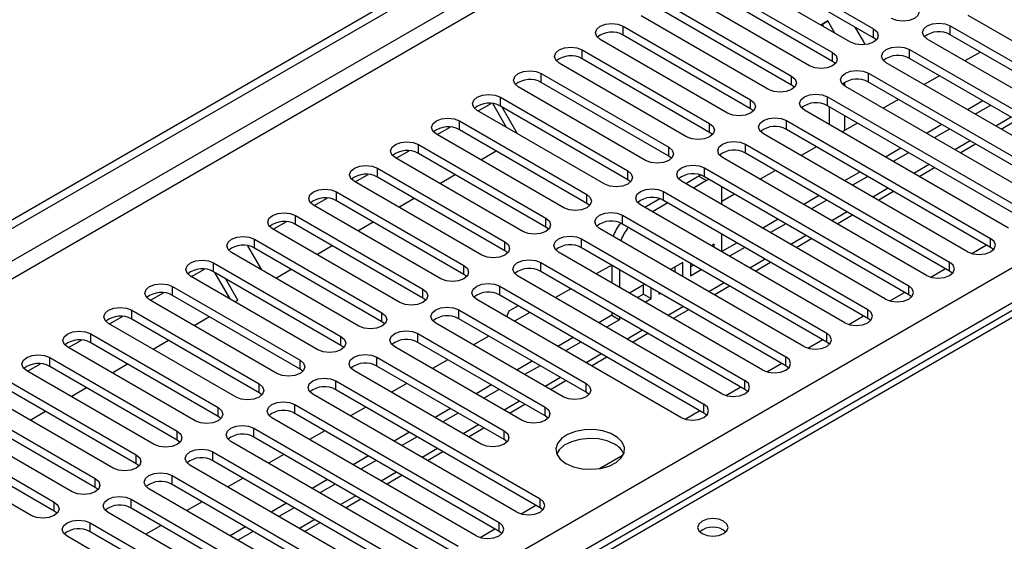
# Model space of a CAD drawing. Units: millimetres. Extents: x 3 to 7353, y 8 to 10403.
# Drawn here: x 2261 to 2397, y 1467 to 1539 of the extents above; entities that cross this region are included whole.
import ezdxf

# ---------------------------------------------------------------- set-up
doc = ezdxf.new("R2010")
doc.units = ezdxf.units.MM
doc.header["$LTSCALE"] = 35

msp = doc.modelspace()

# ---------------------------------------------------------------- linework, layer by layer
at = {"color": 7, "linetype": 'Continuous', "lineweight": 25}
for p, q in [((756.779, 643.727), (2434.036, 1611.987)), ((757.839, 643.115), (2435.097, 1611.375)), ((2497.715, 1556.443), (2029.61, 1286.212)), ((2361.734, 1548.204), (2379.324, 1538.05)), ((2376.142, 1536.213), (2358.552, 1546.367)), ((2379.324, 1536.825), (2361.734, 1546.979)), ((2356.078, 1544.939), (2373.667, 1534.784)), ((2373.667, 1533.56), (2356.078, 1543.714)), ((2370.485, 1532.948), (2352.896, 1543.102)), ((2350.421, 1541.673), (2368.01, 1531.519)), ((2364.828, 1529.682), (2347.239, 1539.836)), ((2368.01, 1530.294), (2350.421, 1540.448)), ((2420.601, 1523.61), (2392.405, 1539.887)), ((2344.764, 1538.407), (2362.353, 1528.253)), ((2373.018, 1539.133), (2372.051, 1538.575)), ((2372.268, 1538.7), (2372.051, 1538.575)), ((2372.268, 1538.7), (2373.018, 1539.133)), ((2372.485, 1538.324), (2372.268, 1538.7)), ((2373.985, 1537.458), (2373.018, 1539.133)), ((2377.929, 1536.342), (2376.813, 1538.274)), ((2389.93, 1538.458), (2418.126, 1522.181)), ((2359.171, 1526.416), (2341.582, 1536.57)), ((2362.353, 1527.028), (2344.764, 1537.182)), ((2379.717, 1536.519), (2379.324, 1536.825)), ((2414.944, 1520.344), (2386.748, 1536.621)), ((2418.126, 1520.956), (2389.93, 1537.233)), ((2378.163, 1535.857), (2377.929, 1536.342)), ((2384.273, 1535.193), (2412.469, 1518.916)), ((2339.107, 1535.142), (2356.696, 1524.988)), ((2356.696, 1523.763), (2339.107, 1533.917)), ((2412.469, 1517.691), (2384.273, 1533.968)), ((2394.08, 1534.838), (2391.959, 1533.613)), ((2353.514, 1523.151), (2335.925, 1533.305)), ((2374.06, 1533.254), (2373.667, 1533.56)), ((2409.287, 1517.079), (2381.091, 1533.356)), ((2333.45, 1531.876), (2351.039, 1521.722)), ((2378.617, 1531.927), (2406.812, 1515.65)), ((2388.423, 1531.572), (2386.302, 1530.348)), ((2347.857, 1519.885), (2330.268, 1530.039)), ((2351.039, 1520.497), (2333.45, 1530.651)), ((2368.403, 1529.988), (2368.01, 1530.294)), ((2375.346, 1530.144), (2375.346, 1530.648)), ((2403.63, 1513.813), (2375.435, 1530.09)), ((2406.812, 1514.425), (2378.617, 1530.702)), ((2327.793, 1528.61), (2345.383, 1518.456)), ((2372.96, 1528.661), (2401.156, 1512.384)), ((2324.717, 1526.713), (2326.519, 1527.753)), ((2328.645, 1524.445), (2326.75, 1527.727)), ((2345.383, 1517.231), (2327.793, 1527.386)), ((2330.145, 1523.579), (2328.024, 1527.252)), ((2362.746, 1526.722), (2362.353, 1527.028)), ((2401.156, 1511.159), (2372.96, 1527.437)), ((2373.225, 1524.834), (2373.225, 1527.284)), ((2382.766, 1528.307), (2380.645, 1527.082)), ((2394.433, 1528.103), (2392.312, 1526.878)), ((2395.494, 1527.491), (2393.372, 1526.266)), ((2342.201, 1516.619), (2324.611, 1526.773)), ((2397.974, 1510.547), (2369.778, 1526.824)), ((2375.346, 1524.023), (2375.346, 1526.059)), ((2319.06, 1523.447), (2320.862, 1524.487)), ((2322.136, 1525.345), (2339.726, 1515.191)), ((2367.303, 1525.396), (2395.499, 1509.119)), ((2377.109, 1525.041), (2374.988, 1523.817)), ((2388.776, 1524.837), (2386.655, 1523.613)), ((2396.934, 1524.21), (2398.895, 1525.342)), ((2336.544, 1513.354), (2318.954, 1523.508)), ((2339.726, 1513.966), (2322.136, 1524.12)), ((2357.089, 1523.457), (2356.696, 1523.763)), ((2392.317, 1507.282), (2364.121, 1523.559)), ((2395.499, 1507.894), (2367.303, 1524.171)), ((2389.837, 1524.225), (2387.716, 1523)), ((2316.48, 1522.079), (2334.069, 1511.925)), ((2361.646, 1522.13), (2389.842, 1505.853)), ((2371.453, 1521.775), (2369.331, 1520.551)), ((2383.119, 1521.572), (2380.998, 1520.347)), ((2391.277, 1520.945), (2393.398, 1522.169)), ((2330.887, 1510.088), (2313.298, 1520.242)), ((2313.403, 1520.181), (2315.206, 1521.222)), ((2334.069, 1510.7), (2316.48, 1520.854)), ((2325.088, 1519.967), (2327.209, 1521.191)), ((2351.433, 1520.191), (2351.039, 1520.497)), ((2386.66, 1504.016), (2358.464, 1520.293)), ((2389.842, 1504.628), (2361.646, 1520.905)), ((2384.18, 1520.959), (2382.059, 1519.735)), ((2355.989, 1518.864), (2384.185, 1502.587)), ((2385.62, 1517.679), (2387.741, 1518.903)), ((2307.746, 1516.916), (2309.549, 1517.956)), ((2310.823, 1518.813), (2328.412, 1508.659)), ((2328.412, 1507.435), (2310.823, 1517.589)), ((2319.431, 1516.701), (2321.552, 1517.926)), ((2355.219, 1517.713), (2353.419, 1516.674)), ((2355.5, 1517.854), (2355.219, 1517.713)), ((2384.185, 1501.363), (2355.989, 1517.64)), ((2365.796, 1518.51), (2363.675, 1517.285)), ((2377.462, 1518.306), (2375.341, 1517.081)), ((2378.523, 1517.694), (2376.402, 1516.469)), ((2325.23, 1506.822), (2307.641, 1516.977)), ((2345.776, 1516.925), (2345.383, 1517.231)), ((2381.003, 1500.75), (2352.807, 1517.028)), ((2356.279, 1517.101), (2354.48, 1516.062)), ((2356.63, 1517.27), (2356.279, 1517.101)), ((2358.401, 1515.876), (2358.371, 1516.264)), ((2305.166, 1515.548), (2322.755, 1505.394)), ((2350.332, 1515.599), (2378.528, 1499.322)), ((2358.401, 1513.798), (2358.401, 1515.876)), ((2360.139, 1515.244), (2358.401, 1514.241)), ((2371.806, 1515.04), (2369.684, 1513.816)), ((2379.963, 1514.413), (2382.084, 1515.638)), ((2319.573, 1503.557), (2301.984, 1513.711)), ((2302.089, 1513.65), (2303.892, 1514.691)), ((2322.755, 1504.169), (2305.166, 1514.323)), ((2313.774, 1513.436), (2315.895, 1514.66)), ((2340.119, 1513.66), (2339.726, 1513.966)), ((2375.346, 1497.485), (2347.15, 1513.762)), ((2349.819, 1514.596), (2347.762, 1513.409)), ((2350.944, 1514.021), (2348.823, 1512.796)), ((2378.528, 1498.097), (2350.332, 1514.374)), ((2372.866, 1514.428), (2370.745, 1513.204)), ((2299.509, 1512.282), (2317.098, 1502.128)), ((2344.675, 1512.333), (2372.871, 1496.056)), ((2374.306, 1511.148), (2376.427, 1512.372)), ((2296.433, 1510.384), (2298.235, 1511.425)), ((2317.098, 1500.903), (2299.509, 1511.057)), ((2308.117, 1510.17), (2310.239, 1511.395)), ((2334.462, 1510.394), (2334.069, 1510.7)), ((2372.871, 1494.831), (2344.675, 1511.108)), ((2366.149, 1511.775), (2364.027, 1510.55)), ((2367.209, 1511.162), (2365.088, 1509.938)), ((2313.916, 1500.291), (2296.327, 1510.445)), ((2369.689, 1494.219), (2341.493, 1510.496)), ((2358.401, 1507.267), (2358.401, 1509.716)), ((2292.872, 1508.123), (2294.79, 1504.801)), ((2293.852, 1509.017), (2311.441, 1498.863)), ((2302.461, 1506.904), (2304.582, 1508.129)), ((2339.019, 1509.068), (2367.214, 1492.79)), ((2357.34, 1508.323), (2356.956, 1508.101)), ((2357.34, 1507.88), (2357.34, 1508.323)), ((2360.492, 1508.509), (2358.401, 1507.302)), ((2368.649, 1507.882), (2370.771, 1509.107)), ((2392.892, 1507.041), (2394.934, 1508.22)), ((2308.259, 1497.026), (2290.67, 1507.18)), ((2311.441, 1497.638), (2293.852, 1507.792)), ((2328.805, 1507.129), (2328.412, 1507.435)), ((2364.032, 1490.954), (2335.837, 1507.231)), ((2367.214, 1491.566), (2339.019, 1507.843)), ((2361.552, 1507.897), (2359.431, 1506.672)), ((2395.892, 1507.588), (2395.499, 1507.894)), ((2288.195, 1505.751), (2305.785, 1495.597)), ((2333.362, 1505.802), (2361.558, 1489.525)), ((2343.168, 1505.447), (2341.047, 1504.223)), ((2343.198, 1505.43), (2343.198, 1502.981)), ((2352.98, 1505.806), (2351.299, 1504.836)), ((2352.98, 1503.865), (2352.98, 1505.806)), ((2354.04, 1505.702), (2354.04, 1503.968)), ((2354.04, 1505.193), (2354.481, 1505.448)), ((2362.993, 1504.616), (2365.114, 1505.841)), ((2302.603, 1493.76), (2285.013, 1503.914)), ((2285.119, 1503.853), (2286.921, 1504.894)), ((2305.785, 1494.372), (2288.195, 1504.526)), ((2290.461, 1500.769), (2288.34, 1504.442)), ((2296.804, 1503.639), (2298.925, 1504.863)), ((2323.148, 1503.863), (2322.755, 1504.169)), ((2358.376, 1487.688), (2330.18, 1503.965)), ((2361.558, 1488.3), (2333.362, 1504.577)), ((2344.259, 1504.818), (2344.259, 1502.369)), ((2351.919, 1504.478), (2351.919, 1505.193)), ((2354.04, 1503.968), (2355.542, 1504.835)), ((2387.236, 1503.775), (2389.277, 1504.954)), ((2390.235, 1504.322), (2389.842, 1504.628)), ((2291.554, 1500.608), (2289.84, 1503.576)), ((2327.705, 1502.536), (2355.901, 1486.259)), ((2347.763, 1502.794), (2345.642, 1501.57)), ((2347.558, 1501.451), (2347.558, 1502.676)), ((2357.336, 1501.351), (2359.457, 1502.575)), ((2279.462, 1500.587), (2281.264, 1501.628)), ((2282.538, 1502.485), (2300.128, 1492.331)), ((2300.128, 1491.106), (2282.538, 1501.26)), ((2355.901, 1485.034), (2327.705, 1501.312)), ((2337.511, 1502.182), (2335.39, 1500.957)), ((2346.703, 1500.957), (2347.558, 1501.451)), ((2347.558, 1501.451), (2348.619, 1500.839)), ((2348.619, 1500.839), (2348.619, 1502.301)), ((2349.68, 1501.688), (2349.68, 1501.451)), ((2349.68, 1501.451), (2349.885, 1501.57)), ((2381.579, 1500.51), (2383.62, 1501.688)), ((2384.578, 1501.056), (2384.185, 1501.363)), ((2296.946, 1490.494), (2279.356, 1500.648)), ((2291.147, 1500.373), (2291.554, 1500.608)), ((2317.491, 1500.597), (2317.098, 1500.903)), ((2352.719, 1484.422), (2324.523, 1500.699)), ((2330.248, 1499.843), (2328.941, 1499.088)), ((2347.764, 1500.345), (2348.619, 1500.839)), ((2276.882, 1499.22), (2294.471, 1489.066)), ((2322.048, 1499.271), (2339.637, 1489.117)), ((2328.941, 1499.088), (2328.643, 1498.321)), ((2331.855, 1498.916), (2329.733, 1497.691)), ((2343.198, 1498.526), (2341.4, 1497.488)), ((2343.198, 1498.899), (2343.198, 1498.526)), ((2343.198, 1498.526), (2344.259, 1497.913)), ((2351.679, 1498.085), (2353.8, 1499.31)), ((2291.289, 1487.229), (2273.7, 1497.383)), ((2273.805, 1497.322), (2275.608, 1498.362)), ((2294.471, 1487.841), (2276.882, 1497.995)), ((2285.49, 1497.108), (2287.611, 1498.332)), ((2311.835, 1497.332), (2311.441, 1497.638)), ((2336.455, 1487.28), (2318.866, 1497.434)), ((2339.637, 1487.892), (2322.048, 1498.046)), ((2344.259, 1497.913), (2342.461, 1496.875)), ((2344.259, 1498.286), (2344.259, 1497.913)), ((2375.922, 1497.244), (2377.964, 1498.423)), ((2378.921, 1497.791), (2378.528, 1498.097)), ((2271.225, 1495.954), (2288.814, 1485.8)), ((2316.391, 1496.005), (2333.98, 1485.851)), ((2346.022, 1494.819), (2348.143, 1496.044)), ((2268.148, 1494.056), (2269.951, 1495.097)), ((2288.814, 1484.575), (2271.225, 1494.729)), ((2279.833, 1493.842), (2281.954, 1495.066)), ((2306.178, 1494.066), (2305.785, 1494.372)), ((2333.98, 1484.626), (2316.391, 1494.78)), ((2326.198, 1495.65), (2324.077, 1494.426)), ((2337.864, 1495.447), (2335.743, 1494.222)), ((2338.925, 1494.834), (2336.804, 1493.61)), ((2370.265, 1493.979), (2372.307, 1495.157)), ((2373.265, 1494.525), (2372.871, 1494.831)), ((2285.632, 1483.963), (2268.043, 1494.117)), ((2330.798, 1484.014), (2313.209, 1494.168)), ((2262.491, 1490.791), (2264.294, 1491.831)), ((2265.568, 1492.688), (2283.157, 1482.534)), ((2274.176, 1490.576), (2276.297, 1491.801)), ((2310.734, 1492.739), (2328.324, 1482.585)), ((2320.541, 1492.385), (2318.42, 1491.16)), ((2332.208, 1492.181), (2330.086, 1490.956)), ((2340.365, 1491.554), (2342.486, 1492.778)), ((2364.608, 1490.713), (2366.65, 1491.892)), ((2279.975, 1480.697), (2262.386, 1490.851)), ((2283.157, 1481.31), (2265.568, 1491.464)), ((2300.521, 1490.8), (2300.128, 1491.106)), ((2325.142, 1480.748), (2307.552, 1490.903)), ((2328.324, 1481.361), (2310.734, 1491.515)), ((2333.268, 1491.569), (2331.147, 1490.344)), ((2367.608, 1491.26), (2367.214, 1491.566)), ((2259.911, 1489.423), (2277.5, 1479.269)), ((2305.077, 1489.474), (2333.273, 1473.197)), ((2314.884, 1489.119), (2312.763, 1487.895)), ((2334.708, 1488.288), (2336.83, 1489.513)), ((2274.318, 1477.432), (2256.729, 1487.586)), ((2277.5, 1478.044), (2259.911, 1488.198)), ((2268.519, 1487.311), (2270.641, 1488.535)), ((2294.864, 1487.535), (2294.471, 1487.841)), ((2330.091, 1471.36), (2301.895, 1487.637)), ((2333.273, 1471.972), (2305.077, 1488.249)), ((2326.551, 1488.915), (2324.43, 1487.691)), ((2327.611, 1488.303), (2325.49, 1487.078)), ((2340.031, 1487.586), (2339.637, 1487.892)), ((2358.951, 1487.447), (2360.993, 1488.626)), ((2361.951, 1487.994), (2361.558, 1488.3)), ((2299.421, 1486.208), (2327.616, 1469.931)), ((2329.051, 1485.023), (2331.173, 1486.247)), ((2254.254, 1486.157), (2271.843, 1476.003)), ((2271.843, 1474.778), (2254.254, 1484.932)), ((2262.863, 1484.045), (2264.984, 1485.27)), ((2327.616, 1468.706), (2299.421, 1484.983)), ((2309.227, 1485.853), (2307.106, 1484.629)), ((2320.894, 1485.65), (2318.773, 1484.425)), ((2321.954, 1485.037), (2319.833, 1483.813)), ((2353.294, 1484.182), (2355.336, 1485.36)), ((2356.294, 1484.728), (2355.901, 1485.034)), ((2268.661, 1474.166), (2251.072, 1484.32)), ((2289.207, 1484.269), (2288.814, 1484.575)), ((2324.434, 1468.094), (2296.239, 1484.371)), ((2334.374, 1484.32), (2333.98, 1484.626)), ((2248.597, 1482.892), (2266.187, 1472.737)), ((2293.764, 1482.943), (2321.96, 1466.665)), ((2303.57, 1482.588), (2301.449, 1481.363)), ((2315.237, 1482.384), (2313.116, 1481.16)), ((2323.395, 1481.757), (2325.516, 1482.981)), ((2263.005, 1470.901), (2245.415, 1481.055)), ((2266.187, 1471.513), (2248.597, 1481.667)), ((2283.55, 1481.003), (2283.157, 1481.31)), ((2318.778, 1464.828), (2290.582, 1481.106)), ((2321.96, 1465.441), (2293.764, 1481.718)), ((2316.298, 1481.772), (2314.176, 1480.547)), ((2328.717, 1481.054), (2328.324, 1481.361)), ((2288.107, 1479.677), (2316.303, 1463.4)), ((2317.738, 1478.491), (2319.859, 1479.716)), ((2316.303, 1462.175), (2288.107, 1478.452)), ((2297.913, 1479.322), (2295.792, 1478.098)), ((2309.58, 1479.118), (2307.459, 1477.894)), ((2310.641, 1478.506), (2308.52, 1477.282)), ((2341.507, 1477.377), (2344.77, 1479.261)), ((2277.894, 1477.738), (2277.5, 1478.044)), ((2313.121, 1461.563), (2284.925, 1477.84)), ((2282.45, 1476.411), (2310.646, 1460.134)), ((2292.257, 1476.057), (2290.135, 1474.832)), ((2303.923, 1475.853), (2301.802, 1474.628)), ((2312.081, 1475.226), (2314.202, 1476.45)), ((2272.237, 1474.472), (2271.843, 1474.778)), ((2307.464, 1458.297), (2279.268, 1474.574)), ((2310.646, 1458.909), (2282.45, 1475.186)), ((2304.984, 1475.24), (2302.863, 1474.016)), ((2276.793, 1473.146), (2304.989, 1456.869)), ((2286.6, 1472.791), (2284.479, 1471.566)), ((2306.424, 1471.96), (2308.545, 1473.185)), ((2266.58, 1471.207), (2266.187, 1471.513)), ((2301.807, 1455.032), (2273.611, 1471.309)), ((2304.989, 1455.644), (2276.793, 1471.921)), ((2298.266, 1472.587), (2296.145, 1471.363)), ((2299.327, 1471.975), (2297.206, 1470.75)), ((2330.667, 1471.119), (2332.709, 1472.298)), ((2333.667, 1471.666), (2333.273, 1471.972)), ((2300.767, 1468.694), (2302.888, 1469.919)), ((2271.136, 1469.88), (2299.332, 1453.603)), ((2299.332, 1452.378), (2271.136, 1468.655)), ((2280.943, 1469.525), (2278.822, 1468.301)), ((2292.61, 1469.321), (2290.488, 1468.097)), ((2293.67, 1468.709), (2291.549, 1467.485)), ((2325.01, 1467.853), (2327.052, 1469.032)), ((2328.01, 1468.4), (2327.616, 1468.706)), ((2296.15, 1451.766), (2267.954, 1468.043))]:
    msp.add_line(p, q, dxfattribs=at)
at = {"color": 8, "linetype": 'Continuous', "lineweight": 25}
for p, q in [((2435.097, 1606.884), (762.79, 641.482)), ((764.911, 640.257), (2436.157, 1605.047)), ((2511.464, 1563.45), (2030.985, 1286.076)), ((2344.764, 1537.182), (2344.764, 1538.407)), ((2379.324, 1536.825), (2379.324, 1538.05)), ((2389.93, 1537.233), (2389.93, 1538.458)), ((2384.273, 1533.968), (2384.273, 1535.193)), ((2339.107, 1533.917), (2339.107, 1535.142)), ((2373.667, 1533.56), (2373.667, 1534.784)), ((2333.45, 1530.651), (2333.45, 1531.876)), ((2368.01, 1530.294), (2368.01, 1531.519)), ((2378.617, 1530.702), (2378.617, 1531.927)), ((2327.793, 1527.386), (2327.793, 1528.61)), ((2372.96, 1527.437), (2372.96, 1528.661)), ((2362.353, 1527.028), (2362.353, 1528.253)), ((2398.322, 1525.857), (2396.201, 1524.633)), ((2322.136, 1524.12), (2322.136, 1525.345)), ((2356.696, 1523.763), (2356.696, 1524.988)), ((2367.303, 1524.171), (2367.303, 1525.396)), ((2316.48, 1520.854), (2316.48, 1522.079)), ((2351.039, 1520.497), (2351.039, 1521.722)), ((2361.646, 1520.905), (2361.646, 1522.13)), ((2392.666, 1522.592), (2390.544, 1521.367)), ((2355.989, 1517.64), (2355.989, 1518.864)), ((2387.009, 1519.326), (2384.888, 1518.102)), ((2310.823, 1517.589), (2310.823, 1518.813)), ((2345.383, 1517.231), (2345.383, 1518.456)), ((2355.219, 1517.713), (2356.279, 1517.101)), ((2305.166, 1514.323), (2305.166, 1515.548)), ((2339.726, 1513.966), (2339.726, 1515.191)), ((2350.332, 1514.374), (2350.332, 1515.599)), ((2381.352, 1516.061), (2379.231, 1514.836)), ((917.822, 650.359), (2414.767, 1514.527)), ((2299.509, 1511.057), (2299.509, 1512.282)), ((2344.675, 1511.108), (2344.675, 1512.333)), ((2375.695, 1512.795), (2373.574, 1511.57)), ((2416.889, 1510.853), (920.828, 647.196)), ((2334.069, 1510.7), (2334.069, 1511.925)), ((2370.038, 1509.529), (2367.917, 1508.305)), ((2293.852, 1507.792), (2293.852, 1509.017)), ((2328.412, 1507.435), (2328.412, 1508.659)), ((2339.019, 1507.843), (2339.019, 1509.068)), ((2395.499, 1507.894), (2395.499, 1509.119)), ((2288.195, 1504.526), (2288.195, 1505.751)), ((2322.755, 1504.169), (2322.755, 1505.394)), ((2333.362, 1504.577), (2333.362, 1505.802)), ((2364.381, 1506.264), (2362.26, 1505.039)), ((2389.842, 1504.628), (2389.842, 1505.853)), ((2327.705, 1501.312), (2327.705, 1502.536)), ((2358.724, 1502.998), (2356.603, 1501.774)), ((2384.185, 1501.363), (2384.185, 1502.587)), ((2282.538, 1501.26), (2282.538, 1502.485)), ((2317.098, 1500.903), (2317.098, 1502.128)), ((2276.882, 1497.995), (2276.882, 1499.22)), ((2311.441, 1497.638), (2311.441, 1498.863)), ((2322.048, 1498.046), (2322.048, 1499.271)), ((2353.068, 1499.732), (2350.946, 1498.508)), ((2378.528, 1498.097), (2378.528, 1499.322)), ((2271.225, 1494.729), (2271.225, 1495.954)), ((2316.391, 1494.78), (2316.391, 1496.005)), ((2347.411, 1496.467), (2345.29, 1495.242)), ((2372.871, 1494.831), (2372.871, 1496.056)), ((2305.785, 1494.372), (2305.785, 1495.597)), ((2341.754, 1493.201), (2339.633, 1491.977)), ((2265.568, 1491.464), (2265.568, 1492.688)), ((2300.128, 1491.106), (2300.128, 1492.331)), ((2310.734, 1491.515), (2310.734, 1492.739)), ((2367.214, 1491.566), (2367.214, 1492.79)), ((2294.471, 1487.841), (2294.471, 1489.066)), ((2305.077, 1488.249), (2305.077, 1489.474)), ((2336.097, 1489.936), (2333.976, 1488.711)), ((2339.637, 1487.892), (2339.637, 1489.117)), ((2361.558, 1488.3), (2361.558, 1489.525)), ((2299.421, 1484.983), (2299.421, 1486.208)), ((2330.44, 1486.67), (2328.319, 1485.445)), ((2355.901, 1485.034), (2355.901, 1486.259)), ((2288.814, 1484.575), (2288.814, 1485.8)), ((2333.98, 1484.626), (2333.98, 1485.851)), ((2283.157, 1481.31), (2283.157, 1482.534)), ((2293.764, 1481.718), (2293.764, 1482.943)), ((2324.783, 1483.404), (2322.662, 1482.18)), ((2328.324, 1481.361), (2328.324, 1482.585)), ((2288.107, 1478.452), (2288.107, 1479.677)), ((2319.127, 1480.139), (2317.005, 1478.914)), ((2277.5, 1478.044), (2277.5, 1479.269)), ((2313.47, 1476.873), (2311.349, 1475.648)), ((2271.843, 1474.778), (2271.843, 1476.003)), ((2282.45, 1475.186), (2282.45, 1476.411)), ((2266.187, 1471.513), (2266.187, 1472.737)), ((2276.793, 1471.921), (2276.793, 1473.146)), ((2307.813, 1473.607), (2305.692, 1472.383)), ((2333.273, 1471.972), (2333.273, 1473.197)), ((2302.156, 1470.342), (2300.035, 1469.117)), ((2327.616, 1468.706), (2327.616, 1469.931)), ((2271.136, 1468.655), (2271.136, 1469.88))]:
    msp.add_line(p, q, dxfattribs=at)
at = {"color": 7, "linetype": 'Continuous', "lineweight": 25, "flags": 128}
for points in [[(2384.981, 1541.316), (2385.468, 1540.894), (2385.64, 1540.397), (2385.468, 1539.9), (2384.981, 1539.479), (2384.251, 1539.197), (2383.39, 1539.098), (2382.528, 1539.197), (2381.799, 1539.479)], [(2341.582, 1536.57), (2341.094, 1536.992), (2340.923, 1537.489), (2341.094, 1537.986), (2341.582, 1538.407), (2342.312, 1538.689), (2343.173, 1538.788), (2344.034, 1538.689), (2344.764, 1538.407)], [(2379.324, 1538.05), (2379.811, 1537.629), (2379.983, 1537.132), (2379.811, 1536.635), (2379.324, 1536.213), (2378.594, 1535.932), (2377.733, 1535.833), (2376.872, 1535.932), (2376.142, 1536.213)], [(2386.748, 1536.621), (2386.261, 1537.043), (2386.089, 1537.54), (2386.261, 1538.037), (2386.748, 1538.458), (2387.478, 1538.74), (2388.339, 1538.839), (2389.2, 1538.74), (2389.93, 1538.458)], [(2335.925, 1533.305), (2335.437, 1533.726), (2335.266, 1534.223), (2335.437, 1534.72), (2335.925, 1535.142), (2336.655, 1535.423), (2337.516, 1535.522), (2338.377, 1535.423), (2339.107, 1535.142)], [(2381.091, 1533.356), (2380.604, 1533.777), (2380.432, 1534.274), (2380.604, 1534.771), (2381.091, 1535.193), (2381.821, 1535.474), (2382.682, 1535.573), (2383.543, 1535.474), (2384.273, 1535.193)], [(2373.667, 1534.784), (2374.155, 1534.363), (2374.326, 1533.866), (2374.155, 1533.369), (2373.667, 1532.948), (2372.937, 1532.666), (2372.076, 1532.567), (2371.215, 1532.666), (2370.485, 1532.948)], [(2330.268, 1530.039), (2329.78, 1530.46), (2329.609, 1530.958), (2329.78, 1531.455), (2330.268, 1531.876), (2330.998, 1532.158), (2331.859, 1532.256), (2332.72, 1532.158), (2333.45, 1531.876)], [(2368.01, 1531.519), (2368.498, 1531.097), (2368.669, 1530.6), (2368.498, 1530.103), (2368.01, 1529.682), (2367.28, 1529.4), (2366.419, 1529.301), (2365.558, 1529.4), (2364.828, 1529.682)], [(2375.435, 1530.09), (2374.947, 1530.511), (2374.776, 1531.009), (2374.947, 1531.506), (2375.435, 1531.927), (2376.165, 1532.209), (2377.026, 1532.307), (2377.887, 1532.209), (2378.617, 1531.927)], [(2324.611, 1526.773), (2324.124, 1527.195), (2323.952, 1527.692), (2324.124, 1528.189), (2324.611, 1528.61), (2325.341, 1528.892), (2326.202, 1528.991), (2327.063, 1528.892), (2327.793, 1528.61)], [(2369.778, 1526.824), (2369.29, 1527.246), (2369.119, 1527.743), (2369.29, 1528.24), (2369.778, 1528.661), (2370.508, 1528.943), (2371.369, 1529.042), (2372.23, 1528.943), (2372.96, 1528.661)], [(2362.353, 1528.253), (2362.841, 1527.832), (2363.012, 1527.335), (2362.841, 1526.838), (2362.353, 1526.416), (2361.623, 1526.135), (2360.762, 1526.036), (2359.901, 1526.135), (2359.171, 1526.416)], [(2318.954, 1523.508), (2318.467, 1523.929), (2318.295, 1524.426), (2318.467, 1524.923), (2318.954, 1525.345), (2319.684, 1525.626), (2320.545, 1525.725), (2321.406, 1525.626), (2322.136, 1525.345)], [(2364.121, 1523.559), (2363.633, 1523.98), (2363.462, 1524.477), (2363.633, 1524.974), (2364.121, 1525.396), (2364.851, 1525.677), (2365.712, 1525.776), (2366.573, 1525.677), (2367.303, 1525.396)], [(2356.696, 1524.988), (2357.184, 1524.566), (2357.355, 1524.069), (2357.184, 1523.572), (2356.696, 1523.151), (2355.966, 1522.869), (2355.105, 1522.77), (2354.244, 1522.869), (2353.514, 1523.151)], [(2313.298, 1520.242), (2312.81, 1520.664), (2312.639, 1521.161), (2312.81, 1521.658), (2313.298, 1522.079), (2314.028, 1522.361), (2314.889, 1522.46), (2315.75, 1522.361), (2316.48, 1522.079)], [(2351.039, 1521.722), (2351.527, 1521.301), (2351.698, 1520.803), (2351.527, 1520.306), (2351.039, 1519.885), (2350.309, 1519.603), (2349.448, 1519.505), (2348.587, 1519.603), (2347.857, 1519.885)], [(2358.464, 1520.293), (2357.976, 1520.715), (2357.805, 1521.212), (2357.976, 1521.709), (2358.464, 1522.13), (2359.194, 1522.412), (2360.055, 1522.511), (2360.916, 1522.412), (2361.646, 1522.13)], [(2307.641, 1516.977), (2307.153, 1517.398), (2306.982, 1517.895), (2307.153, 1518.392), (2307.641, 1518.813), (2308.371, 1519.095), (2309.232, 1519.194), (2310.093, 1519.095), (2310.823, 1518.813)], [(2352.807, 1517.028), (2352.319, 1517.449), (2352.148, 1517.946), (2352.319, 1518.443), (2352.807, 1518.864), (2353.537, 1519.146), (2354.398, 1519.245), (2355.259, 1519.146), (2355.989, 1518.864)], [(2345.383, 1518.456), (2345.87, 1518.035), (2346.042, 1517.538), (2345.87, 1517.041), (2345.383, 1516.619), (2344.653, 1516.338), (2343.792, 1516.239), (2342.931, 1516.338), (2342.201, 1516.619)], [(2301.984, 1513.711), (2301.496, 1514.132), (2301.325, 1514.629), (2301.496, 1515.126), (2301.984, 1515.548), (2302.714, 1515.829), (2303.575, 1515.928), (2304.436, 1515.829), (2305.166, 1515.548)], [(2339.726, 1515.191), (2340.213, 1514.769), (2340.385, 1514.272), (2340.213, 1513.775), (2339.726, 1513.354), (2338.996, 1513.072), (2338.135, 1512.973), (2337.274, 1513.072), (2336.544, 1513.354)], [(2347.15, 1513.762), (2346.663, 1514.183), (2346.491, 1514.68), (2346.663, 1515.177), (2347.15, 1515.599), (2347.88, 1515.88), (2348.741, 1515.979), (2349.602, 1515.88), (2350.332, 1515.599)], [(2296.327, 1510.445), (2295.839, 1510.867), (2295.668, 1511.364), (2295.839, 1511.861), (2296.327, 1512.282), (2297.057, 1512.564), (2297.918, 1512.663), (2298.779, 1512.564), (2299.509, 1512.282)], [(2341.493, 1510.496), (2341.006, 1510.918), (2340.834, 1511.415), (2341.006, 1511.912), (2341.493, 1512.333), (2342.223, 1512.615), (2343.084, 1512.714), (2343.945, 1512.615), (2344.675, 1512.333)], [(2334.069, 1511.925), (2334.557, 1511.504), (2334.728, 1511.007), (2334.557, 1510.509), (2334.069, 1510.088), (2333.339, 1509.807), (2332.478, 1509.708), (2331.617, 1509.807), (2330.887, 1510.088)], [(2290.67, 1507.18), (2290.182, 1507.601), (2290.011, 1508.098), (2290.182, 1508.595), (2290.67, 1509.017), (2291.4, 1509.298), (2292.261, 1509.397), (2293.122, 1509.298), (2293.852, 1509.017)], [(2335.837, 1507.231), (2335.349, 1507.652), (2335.178, 1508.149), (2335.349, 1508.646), (2335.837, 1509.068), (2336.567, 1509.349), (2337.428, 1509.448), (2338.289, 1509.349), (2339.019, 1509.068)], [(2328.412, 1508.659), (2328.9, 1508.238), (2329.071, 1507.741), (2328.9, 1507.244), (2328.412, 1506.822), (2327.682, 1506.541), (2326.821, 1506.442), (2325.96, 1506.541), (2325.23, 1506.822)], [(2392.317, 1507.282), (2393.047, 1507), (2393.908, 1506.901), (2394.769, 1507), (2395.499, 1507.282), (2395.986, 1507.703), (2396.158, 1508.2), (2395.986, 1508.697), (2395.499, 1509.119)], [(2285.013, 1503.914), (2284.526, 1504.335), (2284.354, 1504.832), (2284.526, 1505.33), (2285.013, 1505.751), (2285.743, 1506.033), (2286.604, 1506.131), (2287.465, 1506.033), (2288.195, 1505.751)], [(2322.755, 1505.394), (2323.243, 1504.972), (2323.414, 1504.475), (2323.243, 1503.978), (2322.755, 1503.557), (2322.025, 1503.275), (2321.164, 1503.176), (2320.303, 1503.275), (2319.573, 1503.557)], [(2330.18, 1503.965), (2329.692, 1504.386), (2329.521, 1504.884), (2329.692, 1505.381), (2330.18, 1505.802), (2330.91, 1506.084), (2331.771, 1506.182), (2332.632, 1506.084), (2333.362, 1505.802)], [(2386.66, 1504.016), (2387.39, 1503.735), (2388.251, 1503.636), (2389.112, 1503.735), (2389.842, 1504.016), (2390.33, 1504.437), (2390.501, 1504.935), (2390.33, 1505.432), (2389.842, 1505.853)], [(2279.356, 1500.648), (2278.869, 1501.07), (2278.697, 1501.567), (2278.869, 1502.064), (2279.356, 1502.485), (2280.086, 1502.767), (2280.947, 1502.866), (2281.808, 1502.767), (2282.538, 1502.485)], [(2324.523, 1500.699), (2324.035, 1501.121), (2323.864, 1501.618), (2324.035, 1502.115), (2324.523, 1502.536), (2325.253, 1502.818), (2326.114, 1502.917), (2326.975, 1502.818), (2327.705, 1502.536)], [(2381.003, 1500.75), (2381.733, 1500.469), (2382.594, 1500.37), (2383.455, 1500.469), (2384.185, 1500.75), (2384.673, 1501.172), (2384.844, 1501.669), (2384.673, 1502.166), (2384.185, 1502.587)], [(2317.098, 1502.128), (2317.586, 1501.707), (2317.757, 1501.21), (2317.586, 1500.713), (2317.098, 1500.291), (2316.368, 1500.01), (2315.507, 1499.911), (2314.646, 1500.01), (2313.916, 1500.291)], [(2273.7, 1497.383), (2273.212, 1497.804), (2273.041, 1498.301), (2273.212, 1498.798), (2273.7, 1499.22), (2274.43, 1499.501), (2275.291, 1499.6), (2276.152, 1499.501), (2276.882, 1499.22)], [(2311.441, 1498.863), (2311.929, 1498.441), (2312.1, 1497.944), (2311.929, 1497.447), (2311.441, 1497.026), (2310.711, 1496.744), (2309.85, 1496.645), (2308.989, 1496.744), (2308.259, 1497.026)], [(2318.866, 1497.434), (2318.378, 1497.855), (2318.207, 1498.352), (2318.378, 1498.849), (2318.866, 1499.271), (2319.596, 1499.552), (2320.457, 1499.651), (2321.318, 1499.552), (2322.048, 1499.271)], [(2375.346, 1497.485), (2376.076, 1497.203), (2376.937, 1497.104), (2377.798, 1497.203), (2378.528, 1497.485), (2379.016, 1497.906), (2379.187, 1498.403), (2379.016, 1498.9), (2378.528, 1499.322)], [(2268.043, 1494.117), (2267.555, 1494.539), (2267.384, 1495.036), (2267.555, 1495.533), (2268.043, 1495.954), (2268.773, 1496.236), (2269.634, 1496.334), (2270.495, 1496.236), (2271.225, 1495.954)], [(2313.209, 1494.168), (2312.721, 1494.59), (2312.55, 1495.087), (2312.721, 1495.584), (2313.209, 1496.005), (2313.939, 1496.287), (2314.8, 1496.386), (2315.661, 1496.287), (2316.391, 1496.005)], [(2369.689, 1494.219), (2370.419, 1493.938), (2371.28, 1493.839), (2372.141, 1493.938), (2372.871, 1494.219), (2373.359, 1494.641), (2373.53, 1495.138), (2373.359, 1495.635), (2372.871, 1496.056)], [(2305.785, 1495.597), (2306.272, 1495.175), (2306.444, 1494.678), (2306.272, 1494.181), (2305.785, 1493.76), (2305.055, 1493.478), (2304.194, 1493.38), (2303.333, 1493.478), (2302.603, 1493.76)], [(2262.386, 1490.851), (2261.898, 1491.273), (2261.727, 1491.77), (2261.898, 1492.267), (2262.386, 1492.688), (2263.116, 1492.97), (2263.977, 1493.069), (2264.838, 1492.97), (2265.568, 1492.688)], [(2307.552, 1490.903), (2307.065, 1491.324), (2306.893, 1491.821), (2307.065, 1492.318), (2307.552, 1492.739), (2308.282, 1493.021), (2309.143, 1493.12), (2310.004, 1493.021), (2310.734, 1492.739)], [(2300.128, 1492.331), (2300.615, 1491.91), (2300.787, 1491.413), (2300.615, 1490.916), (2300.128, 1490.494), (2299.398, 1490.213), (2298.537, 1490.114), (2297.676, 1490.213), (2296.946, 1490.494)], [(2364.032, 1490.954), (2364.762, 1490.672), (2365.623, 1490.573), (2366.485, 1490.672), (2367.214, 1490.954), (2367.702, 1491.375), (2367.873, 1491.872), (2367.702, 1492.369), (2367.214, 1492.79)], [(2294.471, 1489.066), (2294.959, 1488.644), (2295.13, 1488.147), (2294.959, 1487.65), (2294.471, 1487.229), (2293.741, 1486.947), (2292.88, 1486.848), (2292.019, 1486.947), (2291.289, 1487.229)], [(2301.895, 1487.637), (2301.408, 1488.058), (2301.236, 1488.555), (2301.408, 1489.052), (2301.895, 1489.474), (2302.625, 1489.755), (2303.486, 1489.854), (2304.348, 1489.755), (2305.077, 1489.474)], [(2339.637, 1489.117), (2340.125, 1488.695), (2340.296, 1488.198), (2340.125, 1487.701), (2339.637, 1487.28), (2338.907, 1486.998), (2338.046, 1486.899), (2337.185, 1486.998), (2336.455, 1487.28)], [(2358.376, 1487.688), (2359.106, 1487.406), (2359.967, 1487.307), (2360.828, 1487.406), (2361.558, 1487.688), (2362.045, 1488.109), (2362.217, 1488.606), (2362.045, 1489.103), (2361.558, 1489.525)], [(2296.239, 1484.371), (2295.751, 1484.793), (2295.58, 1485.29), (2295.751, 1485.787), (2296.239, 1486.208), (2296.969, 1486.49), (2297.83, 1486.589), (2298.691, 1486.49), (2299.421, 1486.208)], [(2352.719, 1484.422), (2353.449, 1484.141), (2354.31, 1484.042), (2355.171, 1484.141), (2355.901, 1484.422), (2356.388, 1484.844), (2356.56, 1485.341), (2356.388, 1485.838), (2355.901, 1486.259)], [(2288.814, 1485.8), (2289.302, 1485.379), (2289.473, 1484.882), (2289.302, 1484.384), (2288.814, 1483.963), (2288.084, 1483.681), (2287.223, 1483.583), (2286.362, 1483.681), (2285.632, 1483.963)], [(2333.98, 1485.851), (2334.468, 1485.43), (2334.639, 1484.933), (2334.468, 1484.435), (2333.98, 1484.014), (2333.25, 1483.733), (2332.389, 1483.634), (2331.528, 1483.733), (2330.798, 1484.014)], [(2283.157, 1482.534), (2283.645, 1482.113), (2283.816, 1481.616), (2283.645, 1481.119), (2283.157, 1480.697), (2282.427, 1480.416), (2281.566, 1480.317), (2280.705, 1480.416), (2279.975, 1480.697)], [(2290.582, 1481.106), (2290.094, 1481.527), (2289.923, 1482.024), (2290.094, 1482.521), (2290.582, 1482.943), (2291.312, 1483.224), (2292.173, 1483.323), (2293.034, 1483.224), (2293.764, 1482.943)], [(2328.324, 1482.585), (2328.811, 1482.164), (2328.983, 1481.667), (2328.811, 1481.17), (2328.324, 1480.748), (2327.594, 1480.467), (2326.733, 1480.368), (2325.872, 1480.467), (2325.142, 1480.748)], [(2336.844, 1478.075), (2337.875, 1477.623), (2339.078, 1477.35), (2340.365, 1477.273), (2341.64, 1477.4), (2342.808, 1477.721), (2343.783, 1478.212), (2344.493, 1478.836), (2344.884, 1479.548), (2344.928, 1480.294), (2344.622, 1481.02), (2343.988, 1481.671), (2343.073, 1482.199), (2341.946, 1482.565), (2340.689, 1482.741), (2339.396, 1482.716), (2338.163, 1482.49), (2337.081, 1482.08), (2336.231, 1481.518), (2335.676, 1480.843), (2335.456, 1480.107), (2335.588, 1479.364), (2336.063, 1478.67), (2336.844, 1478.075)], [(2343.562, 1480.728), (2342.531, 1481.179), (2341.328, 1481.453), (2340.041, 1481.529), (2338.766, 1481.402), (2337.598, 1481.082), (2336.623, 1480.591), (2335.913, 1479.967), (2335.573, 1479.401)], [(2284.925, 1477.84), (2284.437, 1478.261), (2284.266, 1478.758), (2284.437, 1479.256), (2284.925, 1479.677), (2285.655, 1479.958), (2286.516, 1480.057), (2287.377, 1479.958), (2288.107, 1479.677)], [(2277.5, 1479.269), (2277.988, 1478.847), (2278.159, 1478.35), (2277.988, 1477.853), (2277.5, 1477.432), (2276.77, 1477.15), (2275.909, 1477.051), (2275.048, 1477.15), (2274.318, 1477.432)], [(2279.268, 1474.574), (2278.78, 1474.996), (2278.609, 1475.493), (2278.78, 1475.99), (2279.268, 1476.411), (2279.998, 1476.693), (2280.859, 1476.792), (2281.72, 1476.693), (2282.45, 1476.411)], [(2271.843, 1476.003), (2272.331, 1475.582), (2272.502, 1475.085), (2272.331, 1474.588), (2271.843, 1474.166), (2271.113, 1473.885), (2270.252, 1473.786), (2269.391, 1473.885), (2268.661, 1474.166)], [(2266.187, 1472.737), (2266.674, 1472.316), (2266.846, 1471.819), (2266.674, 1471.322), (2266.187, 1470.901), (2265.457, 1470.619), (2264.596, 1470.52), (2263.735, 1470.619), (2263.005, 1470.901)], [(2273.611, 1471.309), (2273.123, 1471.73), (2272.952, 1472.227), (2273.123, 1472.724), (2273.611, 1473.146), (2274.341, 1473.427), (2275.202, 1473.526), (2276.063, 1473.427), (2276.793, 1473.146)], [(2330.091, 1471.36), (2330.821, 1471.078), (2331.682, 1470.979), (2332.543, 1471.078), (2333.273, 1471.36), (2333.761, 1471.781), (2333.932, 1472.278), (2333.761, 1472.775), (2333.273, 1473.197)], [(2267.954, 1468.043), (2267.467, 1468.464), (2267.295, 1468.962), (2267.467, 1469.459), (2267.954, 1469.88), (2268.684, 1470.162), (2269.545, 1470.26), (2270.406, 1470.162), (2271.136, 1469.88)], [(2324.434, 1468.094), (2325.164, 1467.813), (2326.025, 1467.714), (2326.887, 1467.813), (2327.616, 1468.094), (2328.104, 1468.516), (2328.275, 1469.013), (2328.104, 1469.51), (2327.616, 1469.931)], [(2358.623, 1470.115), (2357.942, 1470.377), (2357.138, 1470.47), (2356.335, 1470.377), (2355.653, 1470.115), (2355.198, 1469.721), (2355.038, 1469.257), (2355.198, 1468.793), (2355.653, 1468.4), (2356.335, 1468.137), (2357.138, 1468.045), (2357.942, 1468.137), (2358.623, 1468.4), (2359.078, 1468.793), (2359.238, 1469.257), (2359.078, 1469.721), (2358.623, 1470.115)]]:
    msp.add_lwpolyline(points, dxfattribs=at)
at = {"color": 7, "linetype": 'Continuous', "lineweight": 25}
for centre, radius, start, end in [((2343.196, 1534.46), 3.142, 60.06512, 129.72047), ((2388.363, 1534.511), 3.141, 60.06541, 129.72045), ((2337.539, 1531.194), 3.142, 60.06512, 129.72047), ((2382.706, 1531.245), 3.141, 60.06541, 129.72045), ((2377.049, 1527.98), 3.141, 60.06513, 129.72074), ((2331.882, 1527.929), 3.142, 60.06512, 129.72047), ((2326.226, 1524.663), 3.142, 60.06512, 129.72047), ((2371.392, 1524.714), 3.141, 60.06515, 129.72072), ((2320.569, 1521.398), 3.142, 60.06512, 129.72047), ((2365.735, 1521.449), 3.142, 60.06558, 129.72045), ((2314.912, 1518.132), 3.142, 60.06512, 129.72047), ((2360.078, 1518.183), 3.142, 60.06558, 129.72045), ((2309.255, 1514.866), 3.142, 60.06512, 129.72047), ((2354.421, 1514.917), 3.142, 60.06558, 129.72045), ((2348.765, 1511.652), 3.142, 60.06558, 129.72045), ((2303.598, 1511.601), 3.142, 60.06502, 129.72041), ((2297.941, 1508.335), 3.141, 60.06495, 129.72048), ((2343.108, 1508.386), 3.142, 60.06558, 129.72045), ((2348.204, 1507.884), 5.064, 138.50582, 162.46557), ((2349.264, 1507.272), 5.062, 138.28203, 162.4677), ((2292.284, 1505.069), 3.141, 60.06466, 129.72076), ((2337.451, 1505.12), 3.142, 60.06558, 129.72045), ((2286.628, 1501.804), 3.141, 60.06466, 129.72076), ((2331.794, 1501.855), 3.142, 60.06558, 129.72045), ((2280.971, 1498.538), 3.142, 60.06512, 129.72047), ((2326.137, 1498.589), 3.142, 60.06548, 129.72039), ((2320.48, 1495.323), 3.141, 60.06541, 129.72045), ((2275.314, 1495.272), 3.142, 60.0652, 129.72056), ((2269.657, 1492.007), 3.141, 60.06491, 129.72052), ((2314.824, 1492.058), 3.141, 60.06513, 129.72074), ((2264, 1488.741), 3.141, 60.06499, 129.72043), ((2309.167, 1488.792), 3.141, 60.06513, 129.72074), ((2303.51, 1485.527), 3.142, 60.06558, 129.72045), ((2297.853, 1482.261), 3.142, 60.06566, 129.72054), ((2292.196, 1478.995), 3.141, 60.06537, 129.7205), ((2342.409, 1478.351), 2.642, 23.43283, 64.12861), ((2286.539, 1475.73), 3.141, 60.06546, 129.72041), ((2280.882, 1472.464), 3.141, 60.0648, 129.72107), ((2275.226, 1469.198), 3.142, 60.0655, 129.72036), ((2269.569, 1465.933), 3.142, 60.06566, 129.72054), ((2357.138, 1466.444), 2.851, 50.53031, 129.46969)]:
    msp.add_arc(centre, radius, start, end, dxfattribs=at)

doc.saveas('drawing.dxf')
